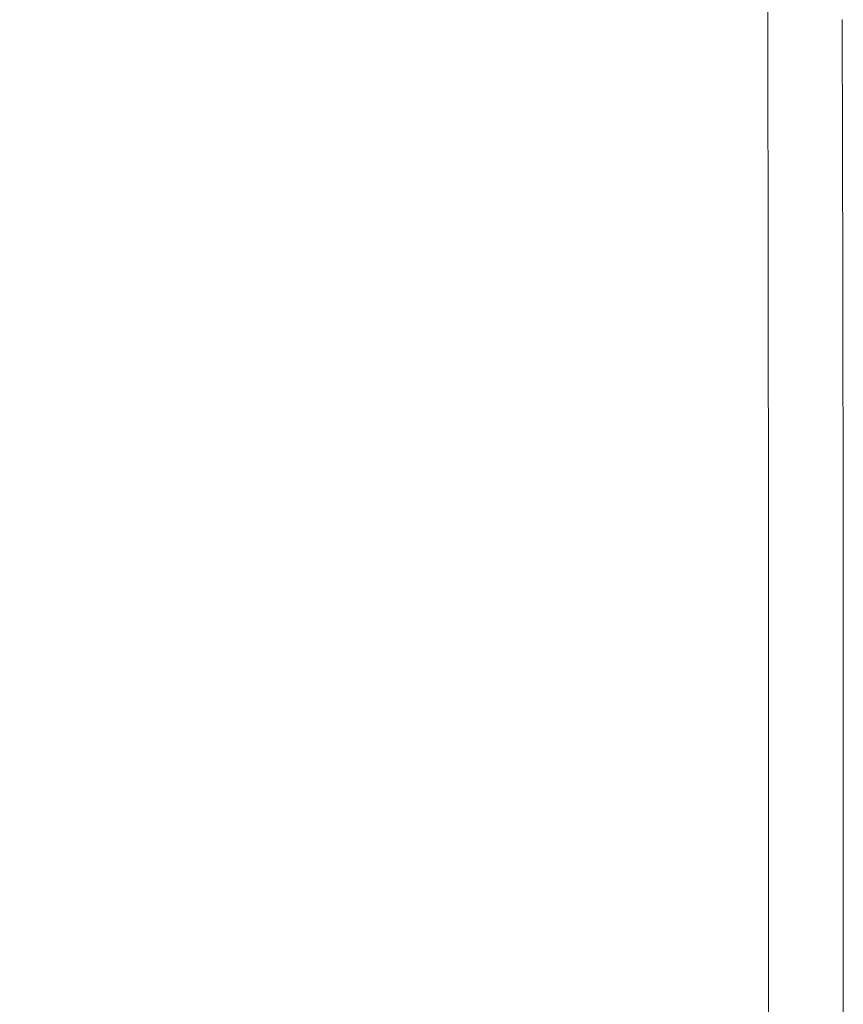
# Model space of a CAD drawing. Extents: x -900 to 900, y -400 to 400.
# Drawn here: x 864 to 900, y 331 to 374 of the extents above; entities that cross this region are included whole.
import ezdxf

# ---------------------------------------------------------------- set-up
doc = ezdxf.new("R2010")
doc.units = 0
doc.header["$LTSCALE"] = 500
doc.header["$MEASUREMENT"] = 0
doc.layers.add('EXC-CERAMIKA', color=7, linetype='Continuous')

msp = doc.modelspace()

# ---------------------------------------------------------------- linework, layer by layer
at = {"layer": 'EXC-CERAMIKA', "lineweight": 0}
for points, invisible_edges in [([(850.766, 377.105, 239.817), (863.029, 372.815, 239.818), (880.31, 384.738, 239.751), (850.766, 377.105, 239.817)], 15), ([(880.31, 384.738, 239.751), (863.029, 372.815, 239.818), (869.961, 365.376, 239.823), (880.31, 384.738, 239.751)], 15), ([(869.961, 365.376, 239.823), (881.87, 371.485, 239.774), (880.31, 384.738, 239.751), (869.961, 365.376, 239.823)], 15), ([(889.333, 383.742, 239.662), (880.31, 384.738, 239.751), (881.87, 371.485, 239.774), (889.333, 383.742, 239.662)], 15), ([(881.87, 371.485, 239.774), (889, 373.684, 239.693), (889.333, 383.742, 239.662), (881.87, 371.485, 239.774)], 15), ([(892.901, 383.384, 239.551), (889.333, 383.742, 239.662), (889, 373.684, 239.693), (892.901, 383.384, 239.551)], 15), ([(889, 373.684, 239.693), (892.75, 373.866, 239.576), (892.901, 383.384, 239.551), (889, 373.684, 239.693)], 15), ([(894.575, 383.25, 239.4), (892.901, 383.384, 239.551), (892.75, 373.866, 239.576), (894.575, 383.25, 239.4)], 15), ([(892.75, 373.866, 239.576), (894.519, 373.923, 239.417), (894.575, 383.25, 239.4), (892.75, 373.866, 239.576)], 15), ([(895.286, 383.241, 239.194), (894.575, 383.25, 239.4), (894.519, 373.923, 239.417), (895.286, 383.241, 239.194)], 15), ([(894.519, 373.923, 239.417), (895.272, 373.923, 239.204), (895.286, 383.241, 239.194), (894.519, 373.923, 239.417)], 15), ([(895.272, 373.923, 239.204), (895.973, 373.931, 238.926), (895.959, 383.253, 238.921), (895.272, 373.923, 239.204)], 15), ([(895.959, 383.253, 238.921), (895.286, 383.241, 239.194), (895.272, 373.923, 239.204), (895.959, 383.253, 238.921)], 15), ([(896.59, 383.28, 238.581), (895.959, 383.253, 238.921), (895.973, 373.931, 238.926), (896.59, 383.28, 238.581)], 15), ([(895.973, 373.931, 238.926), (896.619, 373.944, 238.584), (896.59, 383.28, 238.581), (895.973, 373.931, 238.926)], 13), ([(897.172, 383.316, 238.176), (896.59, 383.28, 238.581), (896.619, 373.944, 238.584), (897.172, 383.316, 238.176)], 15), ([(896.619, 373.944, 238.584), (897.208, 373.962, 238.178), (897.172, 383.316, 238.176), (896.619, 373.944, 238.584)], 15), ([(897.697, 383.354, 237.707), (897.172, 383.316, 238.176), (897.208, 373.962, 238.178), (897.697, 383.354, 237.707)], 15), ([(897.208, 373.962, 238.178), (897.737, 373.979, 237.709), (897.697, 383.354, 237.707), (897.208, 373.962, 238.178)], 15), ([(898.162, 383.387, 237.176), (897.697, 383.354, 237.707), (897.737, 373.979, 237.709), (898.162, 383.387, 237.176)], 15), ([(897.737, 373.979, 237.709), (898.204, 373.995, 237.178), (898.162, 383.387, 237.176), (897.737, 373.979, 237.709)], 15), ([(898.564, 383.417, 236.582), (898.162, 383.387, 237.176), (898.204, 373.995, 237.178), (898.564, 383.417, 236.582)], 15), ([(898.204, 373.995, 237.178), (898.609, 374.008, 236.584), (898.564, 383.417, 236.582), (898.204, 373.995, 237.178)], 15), ([(898.904, 383.441, 235.926), (898.564, 383.417, 236.582), (898.609, 374.008, 236.584), (898.904, 383.441, 235.926)], 15), ([(898.609, 374.008, 236.584), (898.951, 374.02, 235.928), (898.904, 383.441, 235.926), (898.609, 374.008, 236.584)], 15), ([(899.183, 383.461, 235.207), (898.904, 383.441, 235.926), (898.951, 374.02, 235.928), (899.183, 383.461, 235.207)], 15), ([(898.951, 374.02, 235.928), (899.231, 374.029, 235.209), (899.183, 383.461, 235.207), (898.951, 374.02, 235.928)], 15), ([(899.399, 383.477, 234.426), (899.183, 383.461, 235.207), (899.231, 374.029, 235.209), (899.399, 383.477, 234.426)], 15), ([(899.231, 374.029, 235.209), (899.449, 374.036, 234.428), (899.399, 383.477, 234.426), (899.231, 374.029, 235.209)], 15), ([(899.562, 383.488, 233.351), (899.399, 383.477, 234.426), (899.449, 374.036, 234.428), (899.562, 383.488, 233.351)], 15), ([(899.449, 374.036, 234.428), (899.612, 374.042, 233.354), (899.562, 383.488, 233.351), (899.449, 374.036, 234.428)], 15), ([(899.678, 383.497, 231.753), (899.562, 383.488, 233.351), (899.612, 374.042, 233.354), (899.678, 383.497, 231.753)], 15), ([(899.612, 374.042, 233.354), (899.729, 374.046, 231.755), (899.678, 383.497, 231.753), (899.612, 374.042, 233.354)], 15), ([(899.755, 383.502, 229.4), (899.678, 383.497, 231.753), (899.729, 374.046, 231.755), (899.755, 383.502, 229.4)], 15), ([(899.729, 374.046, 231.755), (899.807, 374.048, 229.402), (899.755, 383.502, 229.4), (899.729, 374.046, 231.755)], 15), ([(899.755, 383.502, 229.4), (899.807, 374.048, 229.402), (899.854, 374.05, 226.064), (899.755, 383.502, 229.4)], 15), ([(889, 373.684, 239.693), (881.87, 371.485, 239.774), (882.686, 359.954, 239.782), (889, 373.684, 239.693)], 15), ([(882.686, 359.954, 239.782), (889.159, 361.791, 239.705), (889, 373.684, 239.693), (882.686, 359.954, 239.782)], 15), ([(892.75, 373.866, 239.576), (889, 373.684, 239.693), (889.159, 361.791, 239.705), (892.75, 373.866, 239.576)], 15), ([(889.159, 361.791, 239.705), (892.758, 362.484, 239.588), (892.75, 373.866, 239.576), (889.159, 361.791, 239.705)], 15), ([(894.519, 373.923, 239.417), (892.75, 373.866, 239.576), (892.758, 362.484, 239.588), (894.519, 373.923, 239.417)], 15), ([(892.758, 362.484, 239.588), (894.494, 362.717, 239.426), (894.519, 373.923, 239.417), (892.758, 362.484, 239.588)], 15), ([(895.272, 373.923, 239.204), (894.519, 373.923, 239.417), (894.494, 362.717, 239.426), (895.272, 373.923, 239.204)], 15), ([(894.494, 362.717, 239.426), (895.268, 362.723, 239.209), (895.272, 373.923, 239.204), (894.494, 362.717, 239.426)], 15), ([(895.268, 362.723, 239.209), (895.983, 362.73, 238.929), (895.973, 373.931, 238.926), (895.268, 362.723, 239.209)], 15), ([(895.973, 373.931, 238.926), (895.272, 373.923, 239.204), (895.268, 362.723, 239.209), (895.973, 373.931, 238.926)], 15), ([(896.619, 373.944, 238.584), (895.973, 373.931, 238.926), (895.983, 362.73, 238.929), (896.619, 373.944, 238.584)], 15), ([(895.983, 362.73, 238.929), (896.636, 362.739, 238.586), (896.619, 373.944, 238.584), (895.983, 362.73, 238.929)], 13), ([(897.208, 373.962, 238.178), (896.619, 373.944, 238.584), (896.636, 362.739, 238.586), (897.208, 373.962, 238.178)], 15), ([(896.636, 362.739, 238.586), (897.229, 362.748, 238.18), (897.208, 373.962, 238.178), (896.636, 362.739, 238.586)], 15), ([(897.737, 373.979, 237.709), (897.208, 373.962, 238.178), (897.229, 362.748, 238.18), (897.737, 373.979, 237.709)], 15), ([(897.229, 362.748, 238.18), (897.759, 362.757, 237.711), (897.737, 373.979, 237.709), (897.229, 362.748, 238.18)], 15), ([(898.204, 373.995, 237.178), (897.737, 373.979, 237.709), (897.759, 362.757, 237.711), (898.204, 373.995, 237.178)], 15), ([(897.759, 362.757, 237.711), (898.228, 362.764, 237.18), (898.204, 373.995, 237.178), (897.759, 362.757, 237.711)], 15), ([(898.609, 374.008, 236.584), (898.204, 373.995, 237.178), (898.228, 362.764, 237.18), (898.609, 374.008, 236.584)], 15), ([(898.228, 362.764, 237.18), (898.633, 362.771, 236.586), (898.609, 374.008, 236.584), (898.228, 362.764, 237.18)], 15), ([(898.951, 374.02, 235.928), (898.609, 374.008, 236.584), (898.633, 362.771, 236.586), (898.951, 374.02, 235.928)], 15), ([(898.633, 362.771, 236.586), (898.977, 362.776, 235.93), (898.951, 374.02, 235.928), (898.633, 362.771, 236.586)], 15), ([(899.231, 374.029, 235.209), (898.951, 374.02, 235.928), (898.977, 362.776, 235.93), (899.231, 374.029, 235.209)], 15), ([(898.977, 362.776, 235.93), (899.258, 362.781, 235.211), (899.231, 374.029, 235.209), (898.977, 362.776, 235.93)], 15), ([(899.449, 374.036, 234.428), (899.231, 374.029, 235.209), (899.258, 362.781, 235.211), (899.449, 374.036, 234.428)], 15), ([(899.258, 362.781, 235.211), (899.476, 362.785, 234.43), (899.449, 374.036, 234.428), (899.258, 362.781, 235.211)], 15), ([(899.612, 374.042, 233.354), (899.449, 374.036, 234.428), (899.476, 362.785, 234.43), (899.612, 374.042, 233.354)], 15), ([(899.476, 362.785, 234.43), (899.64, 362.787, 233.356), (899.612, 374.042, 233.354), (899.476, 362.785, 234.43)], 15), ([(899.729, 374.046, 231.755), (899.612, 374.042, 233.354), (899.64, 362.787, 233.356), (899.729, 374.046, 231.755)], 15), ([(899.64, 362.787, 233.356), (899.757, 362.789, 231.757), (899.729, 374.046, 231.755), (899.64, 362.787, 233.356)], 15), ([(899.807, 374.048, 229.402), (899.729, 374.046, 231.755), (899.757, 362.789, 231.757), (899.807, 374.048, 229.402)], 15), ([(899.757, 362.789, 231.757), (899.835, 362.79, 229.405), (899.807, 374.048, 229.402), (899.757, 362.789, 231.757)], 15), ([(899.882, 362.791, 226.066), (899.854, 374.05, 226.064), (899.807, 374.048, 229.402), (899.882, 362.791, 226.066)], 15), ([(899.807, 374.048, 229.402), (899.835, 362.79, 229.405), (899.882, 362.791, 226.066), (899.807, 374.048, 229.402)], 15), ([(899.905, 362.792, 221.989), (899.877, 374.051, 221.987), (899.854, 374.05, 226.064), (899.905, 362.792, 221.989)], 15), ([(899.854, 374.05, 226.064), (899.882, 362.791, 226.066), (899.905, 362.792, 221.989), (899.854, 374.05, 226.064)], 15), ([(899.877, 374.051, 221.987), (899.905, 362.792, 221.989), (899.913, 362.792, 217.42), (899.877, 374.051, 221.987)], 15), ([(899.913, 362.792, 217.42), (899.885, 374.051, 217.418), (899.877, 374.051, 221.987), (899.913, 362.792, 217.42)], 15), ([(899.885, 374.051, 217.418), (899.913, 362.792, 217.42), (899.913, 362.792, 212.604), (899.885, 374.051, 217.418)], 15), ([(899.913, 362.792, 212.604), (899.885, 374.051, 212.602), (899.885, 374.051, 217.418), (899.913, 362.792, 212.604)], 14), ([(856.604, 356.926, 239.847), (869.961, 365.376, 239.823), (863.029, 372.815, 239.818), (856.604, 356.926, 239.847)], 15), ([(881.87, 371.485, 239.774), (869.961, 365.376, 239.823), (872.33, 356.285, 239.828), (881.87, 371.485, 239.774)], 15), ([(872.33, 356.285, 239.828), (882.686, 359.954, 239.782), (881.87, 371.485, 239.774), (872.33, 356.285, 239.828)], 15), ([(869.961, 365.376, 239.823), (856.604, 356.926, 239.847), (862.407, 352.941, 239.844), (869.961, 365.376, 239.823)], 15), ([(862.407, 352.941, 239.844), (872.33, 356.285, 239.828), (869.961, 365.376, 239.823), (862.407, 352.941, 239.844)], 15), ([(888.771, 350.427, 239.71), (892.653, 351.069, 239.594), (892.758, 362.484, 239.588), (888.771, 350.427, 239.71)], 15), ([(892.758, 362.484, 239.588), (889.159, 361.791, 239.705), (888.771, 350.427, 239.71), (892.758, 362.484, 239.588)], 15), ([(894.494, 362.717, 239.426), (892.758, 362.484, 239.588), (892.653, 351.069, 239.594), (894.494, 362.717, 239.426)], 15), ([(892.653, 351.069, 239.594), (894.488, 351.289, 239.431), (894.494, 362.717, 239.426), (892.653, 351.069, 239.594)], 15), ([(895.268, 362.723, 239.209), (894.494, 362.717, 239.426), (894.488, 351.289, 239.431), (895.268, 362.723, 239.209)], 15), ([(894.488, 351.289, 239.431), (895.27, 351.299, 239.212), (895.268, 362.723, 239.209), (894.488, 351.289, 239.431)], 15), ([(895.983, 362.73, 238.929), (895.268, 362.723, 239.209), (895.27, 351.299, 239.212), (895.983, 362.73, 238.929)], 15), ([(895.27, 351.299, 239.212), (895.988, 351.308, 238.932), (895.983, 362.73, 238.929), (895.27, 351.299, 239.212)], 15), ([(896.636, 362.739, 238.586), (895.983, 362.73, 238.929), (895.988, 351.308, 238.932), (896.636, 362.739, 238.586)], 15), ([(895.988, 351.308, 238.932), (896.645, 351.317, 238.588), (896.636, 362.739, 238.586), (895.988, 351.308, 238.932)], 13), ([(897.229, 362.748, 238.18), (896.636, 362.739, 238.586), (896.645, 351.317, 238.588), (897.229, 362.748, 238.18)], 15), ([(896.645, 351.317, 238.588), (897.238, 351.324, 238.182), (897.229, 362.748, 238.18), (896.645, 351.317, 238.588)], 15), ([(897.759, 362.757, 237.711), (897.229, 362.748, 238.18), (897.238, 351.324, 238.182), (897.759, 362.757, 237.711)], 15), ([(897.238, 351.324, 238.182), (897.77, 351.331, 237.713), (897.759, 362.757, 237.711), (897.238, 351.324, 238.182)], 15), ([(898.228, 362.764, 237.18), (897.759, 362.757, 237.711), (897.77, 351.331, 237.713), (898.228, 362.764, 237.18)], 15), ([(897.77, 351.331, 237.713), (898.238, 351.338, 237.182), (898.228, 362.764, 237.18), (897.77, 351.331, 237.713)], 15), ([(898.633, 362.771, 236.586), (898.228, 362.764, 237.18), (898.238, 351.338, 237.182), (898.633, 362.771, 236.586)], 15), ([(898.238, 351.338, 237.182), (898.644, 351.343, 236.588), (898.633, 362.771, 236.586), (898.238, 351.338, 237.182)], 15), ([(898.977, 362.776, 235.93), (898.633, 362.771, 236.586), (898.644, 351.343, 236.588), (898.977, 362.776, 235.93)], 15), ([(898.644, 351.343, 236.588), (898.988, 351.347, 235.932), (898.977, 362.776, 235.93), (898.644, 351.343, 236.588)], 15), ([(899.258, 362.781, 235.211), (898.977, 362.776, 235.93), (898.988, 351.347, 235.932), (899.258, 362.781, 235.211)], 15), ([(898.988, 351.347, 235.932), (899.269, 351.351, 235.213), (899.258, 362.781, 235.211), (898.988, 351.347, 235.932)], 15), ([(899.476, 362.785, 234.43), (899.258, 362.781, 235.211), (899.269, 351.351, 235.213), (899.476, 362.785, 234.43)], 15), ([(899.269, 351.351, 235.213), (899.488, 351.354, 234.432), (899.476, 362.785, 234.43), (899.269, 351.351, 235.213)], 15), ([(899.64, 362.787, 233.356), (899.476, 362.785, 234.43), (899.488, 351.354, 234.432), (899.64, 362.787, 233.356)], 15), ([(899.488, 351.354, 234.432), (899.652, 351.356, 233.358), (899.64, 362.787, 233.356), (899.488, 351.354, 234.432)], 15), ([(899.757, 362.789, 231.757), (899.64, 362.787, 233.356), (899.652, 351.356, 233.358), (899.757, 362.789, 231.757)], 15), ([(899.652, 351.356, 233.358), (899.769, 351.358, 231.759), (899.757, 362.789, 231.757), (899.652, 351.356, 233.358)], 15), ([(899.835, 362.79, 229.405), (899.757, 362.789, 231.757), (899.769, 351.358, 231.759), (899.835, 362.79, 229.405)], 15), ([(899.769, 351.358, 231.759), (899.847, 351.359, 229.407), (899.835, 362.79, 229.405), (899.769, 351.358, 231.759)], 15), ([(899.894, 351.359, 226.069), (899.882, 362.791, 226.066), (899.835, 362.79, 229.405), (899.894, 351.359, 226.069)], 15), ([(899.835, 362.79, 229.405), (899.847, 351.359, 229.407), (899.894, 351.359, 226.069), (899.835, 362.79, 229.405)], 15), ([(899.918, 351.359, 221.992), (899.905, 362.792, 221.989), (899.882, 362.791, 226.066), (899.918, 351.359, 221.992)], 15), ([(899.882, 362.791, 226.066), (899.894, 351.359, 226.069), (899.918, 351.359, 221.992), (899.882, 362.791, 226.066)], 15), ([(899.926, 351.36, 217.422), (899.913, 362.792, 217.42), (899.905, 362.792, 221.989), (899.926, 351.36, 217.422)], 15), ([(899.905, 362.792, 221.989), (899.918, 351.359, 221.992), (899.926, 351.36, 217.422), (899.905, 362.792, 221.989)], 15), ([(899.926, 351.36, 212.606), (899.913, 362.792, 212.604), (899.913, 362.792, 217.42), (899.926, 351.36, 212.606)], 14), ([(899.913, 362.792, 217.42), (899.926, 351.36, 217.422), (899.926, 351.36, 212.606), (899.913, 362.792, 217.42)], 15), ([(881.853, 349.153, 239.786), (888.771, 350.427, 239.71), (889.159, 361.791, 239.705), (881.853, 349.153, 239.786)], 15), ([(889.159, 361.791, 239.705), (882.686, 359.954, 239.782), (881.853, 349.153, 239.786), (889.159, 361.791, 239.705)], 15), ([(881.853, 349.153, 239.786), (882.686, 359.954, 239.782), (872.33, 356.285, 239.828), (881.853, 349.153, 239.786)], 15), ([(870.906, 347.036, 239.831), (872.33, 356.285, 239.828), (862.407, 352.941, 239.844), (870.906, 347.036, 239.831)], 15), ([(872.33, 356.285, 239.828), (870.906, 347.036, 239.831), (881.853, 349.153, 239.786), (872.33, 356.285, 239.828)], 15), ([(862.407, 352.941, 239.844), (857.981, 345.934, 239.851), (870.906, 347.036, 239.831), (862.407, 352.941, 239.844)], 15), ([(894.488, 351.289, 239.431), (892.653, 351.069, 239.594), (892.519, 341.165, 239.596), (894.488, 351.289, 239.431)], 15), ([(892.519, 341.165, 239.596), (894.492, 341.296, 239.433), (894.488, 351.289, 239.431), (892.519, 341.165, 239.596)], 15), ([(895.27, 351.299, 239.212), (894.488, 351.289, 239.431), (894.492, 341.296, 239.433), (895.27, 351.299, 239.212)], 15), ([(894.492, 341.296, 239.433), (895.273, 341.309, 239.214), (895.27, 351.299, 239.212), (894.492, 341.296, 239.433)], 15), ([(895.988, 351.308, 238.932), (895.27, 351.299, 239.212), (895.273, 341.309, 239.214), (895.988, 351.308, 238.932)], 15), ([(895.273, 341.309, 239.214), (895.992, 341.32, 238.933), (895.988, 351.308, 238.932), (895.273, 341.309, 239.214)], 15), ([(896.645, 351.317, 238.588), (895.988, 351.308, 238.932), (895.992, 341.32, 238.933), (896.645, 351.317, 238.588)], 15), ([(895.992, 341.32, 238.933), (896.648, 341.331, 238.59), (896.645, 351.317, 238.588), (895.992, 341.32, 238.933)], 13), ([(897.238, 351.324, 238.182), (896.645, 351.317, 238.588), (896.648, 341.331, 238.59), (897.238, 351.324, 238.182)], 15), ([(896.648, 341.331, 238.59), (897.242, 341.34, 238.184), (897.238, 351.324, 238.182), (896.648, 341.331, 238.59)], 15), ([(897.77, 351.331, 237.713), (897.238, 351.324, 238.182), (897.242, 341.34, 238.184), (897.77, 351.331, 237.713)], 15), ([(897.242, 341.34, 238.184), (897.773, 341.349, 237.715), (897.77, 351.331, 237.713), (897.242, 341.34, 238.184)], 15), ([(898.238, 351.338, 237.182), (897.77, 351.331, 237.713), (897.773, 341.349, 237.715), (898.238, 351.338, 237.182)], 15), ([(897.773, 341.349, 237.715), (898.242, 341.356, 237.184), (898.238, 351.338, 237.182), (897.773, 341.349, 237.715)], 15), ([(898.644, 351.343, 236.588), (898.238, 351.338, 237.182), (898.242, 341.356, 237.184), (898.644, 351.343, 236.588)], 15), ([(898.242, 341.356, 237.184), (898.648, 341.363, 236.59), (898.644, 351.343, 236.588), (898.242, 341.356, 237.184)], 15), ([(898.988, 351.347, 235.932), (898.644, 351.343, 236.588), (898.648, 341.363, 236.59), (898.988, 351.347, 235.932)], 15), ([(898.648, 341.363, 236.59), (898.992, 341.369, 235.934), (898.988, 351.347, 235.932), (898.648, 341.363, 236.59)], 15), ([(899.269, 351.351, 235.213), (898.988, 351.347, 235.932), (898.992, 341.369, 235.934), (899.269, 351.351, 235.213)], 15), ([(898.992, 341.369, 235.934), (899.273, 341.373, 235.215), (899.269, 351.351, 235.213), (898.992, 341.369, 235.934)], 15), ([(899.488, 351.354, 234.432), (899.269, 351.351, 235.213), (899.273, 341.373, 235.215), (899.488, 351.354, 234.432)], 15), ([(899.273, 341.373, 235.215), (899.492, 341.377, 234.434), (899.488, 351.354, 234.432), (899.273, 341.373, 235.215)], 15), ([(899.652, 351.356, 233.358), (899.488, 351.354, 234.432), (899.492, 341.377, 234.434), (899.652, 351.356, 233.358)], 15), ([(899.492, 341.377, 234.434), (899.656, 341.379, 233.36), (899.652, 351.356, 233.358), (899.492, 341.377, 234.434)], 15), ([(899.769, 351.358, 231.759), (899.652, 351.356, 233.358), (899.656, 341.379, 233.36), (899.769, 351.358, 231.759)], 15), ([(899.656, 341.379, 233.36), (899.773, 341.381, 231.761), (899.769, 351.358, 231.759), (899.656, 341.379, 233.36)], 15), ([(899.847, 351.359, 229.407), (899.769, 351.358, 231.759), (899.773, 341.381, 231.761), (899.847, 351.359, 229.407)], 15), ([(899.773, 341.381, 231.761), (899.851, 341.383, 229.408), (899.847, 351.359, 229.407), (899.773, 341.381, 231.761)], 15), ([(899.898, 341.383, 226.07), (899.894, 351.359, 226.069), (899.847, 351.359, 229.407), (899.898, 341.383, 226.07)], 15), ([(899.847, 351.359, 229.407), (899.851, 341.383, 229.408), (899.898, 341.383, 226.07), (899.847, 351.359, 229.407)], 15), ([(899.921, 341.384, 221.993), (899.918, 351.359, 221.992), (899.894, 351.359, 226.069), (899.921, 341.384, 221.993)], 15), ([(899.894, 351.359, 226.069), (899.898, 341.383, 226.07), (899.921, 341.384, 221.993), (899.894, 351.359, 226.069)], 15), ([(899.929, 341.384, 217.424), (899.926, 351.36, 217.422), (899.918, 351.359, 221.992), (899.929, 341.384, 217.424)], 15), ([(899.918, 351.359, 221.992), (899.921, 341.384, 221.993), (899.929, 341.384, 217.424), (899.918, 351.359, 221.992)], 15), ([(899.929, 341.384, 212.608), (899.926, 351.36, 212.606), (899.926, 351.36, 217.422), (899.929, 341.384, 212.608)], 14), ([(899.926, 351.36, 217.422), (899.929, 341.384, 217.424), (899.929, 341.384, 212.608), (899.926, 351.36, 217.422)], 15), ([(888.226, 340.798, 239.712), (892.519, 341.165, 239.596), (892.653, 351.069, 239.594), (888.226, 340.798, 239.712)], 15), ([(892.653, 351.069, 239.594), (888.771, 350.427, 239.71), (888.226, 340.798, 239.712), (892.653, 351.069, 239.594)], 15), ([(880.482, 340.077, 239.788), (888.226, 340.798, 239.712), (888.771, 350.427, 239.71), (880.482, 340.077, 239.788)], 15), ([(888.771, 350.427, 239.71), (881.853, 349.153, 239.786), (880.482, 340.077, 239.788), (888.771, 350.427, 239.71)], 15), ([(880.482, 340.077, 239.788), (881.853, 349.153, 239.786), (870.906, 347.036, 239.831), (880.482, 340.077, 239.788)], 15), ([(868.16, 338.884, 239.833), (870.906, 347.036, 239.831), (857.981, 345.934, 239.851), (868.16, 338.884, 239.833)], 15), ([(870.906, 347.036, 239.831), (868.16, 338.884, 239.833), (880.482, 340.077, 239.788), (870.906, 347.036, 239.831)], 15), ([(857.981, 345.934, 239.851), (853.067, 338.251, 239.852), (868.16, 338.884, 239.833), (857.981, 345.934, 239.851)], 15), ([(894.492, 341.296, 239.433), (892.519, 341.165, 239.596), (892.442, 334.317, 239.598), (894.492, 341.296, 239.433)], 15), ([(892.442, 334.317, 239.598), (894.494, 334.394, 239.434), (894.492, 341.296, 239.433), (892.442, 334.317, 239.598)], 15), ([(895.273, 341.309, 239.214), (894.492, 341.296, 239.433), (894.494, 334.394, 239.434), (895.273, 341.309, 239.214)], 15), ([(894.494, 334.394, 239.434), (895.276, 334.409, 239.216), (895.273, 341.309, 239.214), (894.494, 334.394, 239.434)], 15), ([(895.992, 341.32, 238.933), (895.273, 341.309, 239.214), (895.276, 334.409, 239.216), (895.992, 341.32, 238.933)], 15), ([(895.276, 334.409, 239.216), (895.994, 334.422, 238.935), (895.992, 341.32, 238.933), (895.276, 334.409, 239.216)], 15), ([(896.648, 341.331, 238.59), (895.992, 341.32, 238.933), (895.994, 334.422, 238.935), (896.648, 341.331, 238.59)], 15), ([(895.994, 334.422, 238.935), (896.65, 334.434, 238.591), (896.648, 341.331, 238.59), (895.994, 334.422, 238.935)], 13), ([(897.242, 341.34, 238.184), (896.648, 341.331, 238.59), (896.65, 334.434, 238.591), (897.242, 341.34, 238.184)], 15), ([(896.65, 334.434, 238.591), (897.244, 334.444, 238.185), (897.242, 341.34, 238.184), (896.65, 334.434, 238.591)], 15), ([(897.773, 341.349, 237.715), (897.242, 341.34, 238.184), (897.244, 334.444, 238.185), (897.773, 341.349, 237.715)], 15), ([(897.244, 334.444, 238.185), (897.775, 334.454, 237.716), (897.773, 341.349, 237.715), (897.244, 334.444, 238.185)], 15), ([(898.242, 341.356, 237.184), (897.773, 341.349, 237.715), (897.775, 334.454, 237.716), (898.242, 341.356, 237.184)], 15), ([(897.775, 334.454, 237.716), (898.244, 334.463, 237.185), (898.242, 341.356, 237.184), (897.775, 334.454, 237.716)], 15), ([(898.648, 341.363, 236.59), (898.242, 341.356, 237.184), (898.244, 334.463, 237.185), (898.648, 341.363, 236.59)], 15), ([(898.244, 334.463, 237.185), (898.65, 334.47, 236.592), (898.648, 341.363, 236.59), (898.244, 334.463, 237.185)], 15), ([(898.992, 341.369, 235.934), (898.648, 341.363, 236.59), (898.65, 334.47, 236.592), (898.992, 341.369, 235.934)], 15), ([(898.65, 334.47, 236.592), (898.994, 334.476, 235.935), (898.992, 341.369, 235.934), (898.65, 334.47, 236.592)], 15), ([(899.273, 341.373, 235.215), (898.992, 341.369, 235.934), (898.994, 334.476, 235.935), (899.273, 341.373, 235.215)], 15), ([(898.994, 334.476, 235.935), (899.275, 334.482, 235.217), (899.273, 341.373, 235.215), (898.994, 334.476, 235.935)], 15), ([(899.492, 341.377, 234.434), (899.273, 341.373, 235.215), (899.275, 334.482, 235.217), (899.492, 341.377, 234.434)], 15), ([(899.275, 334.482, 235.217), (899.494, 334.486, 234.435), (899.492, 341.377, 234.434), (899.275, 334.482, 235.217)], 15), ([(899.656, 341.379, 233.36), (899.492, 341.377, 234.434), (899.494, 334.486, 234.435), (899.656, 341.379, 233.36)], 15), ([(899.494, 334.486, 234.435), (899.658, 334.489, 233.361), (899.656, 341.379, 233.36), (899.494, 334.486, 234.435)], 15), ([(899.773, 341.381, 231.761), (899.656, 341.379, 233.36), (899.658, 334.489, 233.361), (899.773, 341.381, 231.761)], 15), ([(899.658, 334.489, 233.361), (899.775, 334.491, 231.763), (899.773, 341.381, 231.761), (899.658, 334.489, 233.361)], 15), ([(899.851, 341.383, 229.408), (899.773, 341.381, 231.761), (899.775, 334.491, 231.763), (899.851, 341.383, 229.408)], 15), ([(899.775, 334.491, 231.763), (899.853, 334.492, 229.41), (899.851, 341.383, 229.408), (899.775, 334.491, 231.763)], 15), ([(899.851, 341.383, 229.408), (899.853, 334.492, 229.41), (899.9, 334.493, 226.072), (899.851, 341.383, 229.408)], 15), ([(899.9, 334.493, 226.072), (899.898, 341.383, 226.07), (899.851, 341.383, 229.408), (899.9, 334.493, 226.072)], 15), ([(899.923, 334.493, 221.995), (899.921, 341.384, 221.993), (899.898, 341.383, 226.07), (899.923, 334.493, 221.995)], 15), ([(899.898, 341.383, 226.07), (899.9, 334.493, 226.072), (899.923, 334.493, 221.995), (899.898, 341.383, 226.07)], 15), ([(899.921, 341.384, 221.993), (899.923, 334.493, 221.995), (899.931, 334.494, 217.425), (899.921, 341.384, 221.993)], 15), ([(899.931, 334.494, 217.425), (899.929, 341.384, 217.424), (899.921, 341.384, 221.993), (899.931, 334.494, 217.425)], 15), ([(899.929, 341.384, 217.424), (899.931, 334.494, 217.425), (899.931, 334.494, 212.609), (899.929, 341.384, 217.424)], 15), ([(899.931, 334.494, 212.609), (899.929, 341.384, 212.608), (899.929, 341.384, 217.424), (899.931, 334.494, 212.609)], 14), ([(879.687, 333.723, 239.79), (887.909, 334.114, 239.714), (888.226, 340.798, 239.712), (879.687, 333.723, 239.79)], 15), ([(888.226, 340.798, 239.712), (880.482, 340.077, 239.788), (879.687, 333.723, 239.79), (888.226, 340.798, 239.712)], 15), ([(887.909, 334.114, 239.714), (892.442, 334.317, 239.598), (892.519, 341.165, 239.596), (887.909, 334.114, 239.714)], 15), ([(892.519, 341.165, 239.596), (888.226, 340.798, 239.712), (887.909, 334.114, 239.714), (892.519, 341.165, 239.596)], 15), ([(879.687, 333.723, 239.79), (880.482, 340.077, 239.788), (868.16, 338.884, 239.833), (879.687, 333.723, 239.79)], 15), ([(866.566, 333.083, 239.834), (868.16, 338.884, 239.833), (853.067, 338.251, 239.852), (866.566, 333.083, 239.834)], 15), ([(868.16, 338.884, 239.833), (866.566, 333.083, 239.834), (879.687, 333.723, 239.79), (868.16, 338.884, 239.833)], 15), ([(853.067, 338.251, 239.852), (850.567, 332.665, 239.853), (866.566, 333.083, 239.834), (853.067, 338.251, 239.852)], 15), ([(894.494, 334.394, 239.434), (892.442, 334.317, 239.598), (892.406, 329.626, 239.599), (894.494, 334.394, 239.434)], 15), ([(892.406, 329.626, 239.599), (894.496, 329.677, 239.436), (894.494, 334.394, 239.434), (892.406, 329.626, 239.599)], 15), ([(895.276, 334.409, 239.216), (894.494, 334.394, 239.434), (894.496, 329.677, 239.436), (895.276, 334.409, 239.216)], 15), ([(894.496, 329.677, 239.436), (895.277, 329.692, 239.217), (895.276, 334.409, 239.216), (894.496, 329.677, 239.436)], 15), ([(895.994, 334.422, 238.935), (895.276, 334.409, 239.216), (895.277, 329.692, 239.217), (895.994, 334.422, 238.935)], 15), ([(895.277, 329.692, 239.217), (895.995, 329.705, 238.936), (895.994, 334.422, 238.935), (895.277, 329.692, 239.217)], 15), ([(896.65, 334.434, 238.591), (895.994, 334.422, 238.935), (895.995, 329.705, 238.936), (896.65, 334.434, 238.591)], 15), ([(895.995, 329.705, 238.936), (896.651, 329.718, 238.592), (896.65, 334.434, 238.591), (895.995, 329.705, 238.936)], 13), ([(897.244, 334.444, 238.185), (896.65, 334.434, 238.591), (896.651, 329.718, 238.592), (897.244, 334.444, 238.185)], 15), ([(896.651, 329.718, 238.592), (897.245, 329.729, 238.186), (897.244, 334.444, 238.185), (896.651, 329.718, 238.592)], 15), ([(897.775, 334.454, 237.716), (897.244, 334.444, 238.185), (897.245, 329.729, 238.186), (897.775, 334.454, 237.716)], 15), ([(897.245, 329.729, 238.186), (897.776, 329.739, 237.718), (897.775, 334.454, 237.716), (897.245, 329.729, 238.186)], 15), ([(898.244, 334.463, 237.185), (897.775, 334.454, 237.716), (897.776, 329.739, 237.718), (898.244, 334.463, 237.185)], 15), ([(897.776, 329.739, 237.718), (898.245, 329.748, 237.186), (898.244, 334.463, 237.185), (897.776, 329.739, 237.718)], 15), ([(898.65, 334.47, 236.592), (898.244, 334.463, 237.185), (898.245, 329.748, 237.186), (898.65, 334.47, 236.592)], 15), ([(898.245, 329.748, 237.186), (898.651, 329.756, 236.593), (898.65, 334.47, 236.592), (898.245, 329.748, 237.186)], 15), ([(898.994, 334.476, 235.935), (898.65, 334.47, 236.592), (898.651, 329.756, 236.593), (898.994, 334.476, 235.935)], 15), ([(898.651, 329.756, 236.593), (898.995, 329.763, 235.937), (898.994, 334.476, 235.935), (898.651, 329.756, 236.593)], 15), ([(899.275, 334.482, 235.217), (898.994, 334.476, 235.935), (898.995, 329.763, 235.937), (899.275, 334.482, 235.217)], 15), ([(898.995, 329.763, 235.937), (899.276, 329.768, 235.218), (899.275, 334.482, 235.217), (898.995, 329.763, 235.937)], 15), ([(899.494, 334.486, 234.435), (899.275, 334.482, 235.217), (899.276, 329.768, 235.218), (899.494, 334.486, 234.435)], 15), ([(899.276, 329.768, 235.218), (899.495, 329.772, 234.437), (899.494, 334.486, 234.435), (899.276, 329.768, 235.218)], 15), ([(899.658, 334.489, 233.361), (899.494, 334.486, 234.435), (899.495, 329.772, 234.437), (899.658, 334.489, 233.361)], 15), ([(899.495, 329.772, 234.437), (899.659, 329.776, 233.362), (899.658, 334.489, 233.361), (899.495, 329.772, 234.437)], 15), ([(899.775, 334.491, 231.763), (899.658, 334.489, 233.361), (899.659, 329.776, 233.362), (899.775, 334.491, 231.763)], 15), ([(899.659, 329.776, 233.362), (899.776, 329.778, 231.764), (899.775, 334.491, 231.763), (899.659, 329.776, 233.362)], 15), ([(899.853, 334.492, 229.41), (899.775, 334.491, 231.763), (899.776, 329.778, 231.764), (899.853, 334.492, 229.41)], 15), ([(899.776, 329.778, 231.764), (899.854, 329.779, 229.411), (899.853, 334.492, 229.41), (899.776, 329.778, 231.764)], 15), ([(899.901, 329.78, 226.073), (899.9, 334.493, 226.072), (899.853, 334.492, 229.41), (899.901, 329.78, 226.073)], 15), ([(899.853, 334.492, 229.41), (899.854, 329.779, 229.411), (899.901, 329.78, 226.073), (899.853, 334.492, 229.41)], 15), ([(899.9, 334.493, 226.072), (899.901, 329.78, 226.073), (899.924, 329.781, 221.996), (899.9, 334.493, 226.072)], 15), ([(899.924, 329.781, 221.996), (899.923, 334.493, 221.995), (899.9, 334.493, 226.072), (899.924, 329.781, 221.996)], 15), ([(899.932, 329.781, 217.427), (899.931, 334.494, 217.425), (899.923, 334.493, 221.995), (899.932, 329.781, 217.427)], 15), ([(899.923, 334.493, 221.995), (899.924, 329.781, 221.996), (899.932, 329.781, 217.427), (899.923, 334.493, 221.995)], 15), ([(899.931, 334.494, 217.425), (899.932, 329.781, 217.427), (899.932, 329.781, 212.611), (899.931, 334.494, 217.425)], 15), ([(899.932, 329.781, 212.611), (899.931, 334.494, 212.609), (899.931, 334.494, 217.425), (899.932, 329.781, 212.611)], 14), ([(879.323, 329.282, 239.791), (887.764, 329.506, 239.715), (887.909, 334.114, 239.714), (879.323, 329.282, 239.791)], 15), ([(887.909, 334.114, 239.714), (879.687, 333.723, 239.79), (879.323, 329.282, 239.791), (887.909, 334.114, 239.714)], 15), ([(887.764, 329.506, 239.715), (892.406, 329.626, 239.599), (892.442, 334.317, 239.598), (887.764, 329.506, 239.715)], 15), ([(892.442, 334.317, 239.598), (887.909, 334.114, 239.714), (887.764, 329.506, 239.715), (892.442, 334.317, 239.598)], 15), ([(879.323, 329.282, 239.791), (879.687, 333.723, 239.79), (866.566, 333.083, 239.834), (879.323, 329.282, 239.791)], 15), ([(865.838, 328.92, 239.835), (866.566, 333.083, 239.834), (850.567, 332.665, 239.853), (865.838, 328.92, 239.835)], 15), ([(866.566, 333.083, 239.834), (865.838, 328.92, 239.835), (879.323, 329.282, 239.791), (866.566, 333.083, 239.834)], 15), ([(850.567, 332.665, 239.853), (849.655, 328.574, 239.854), (865.838, 328.92, 239.835), (850.567, 332.665, 239.853)], 15)]:
    msp.add_3dface(points, dxfattribs=dict(at, invisible_edges=invisible_edges))

doc.saveas('drawing.dxf')
